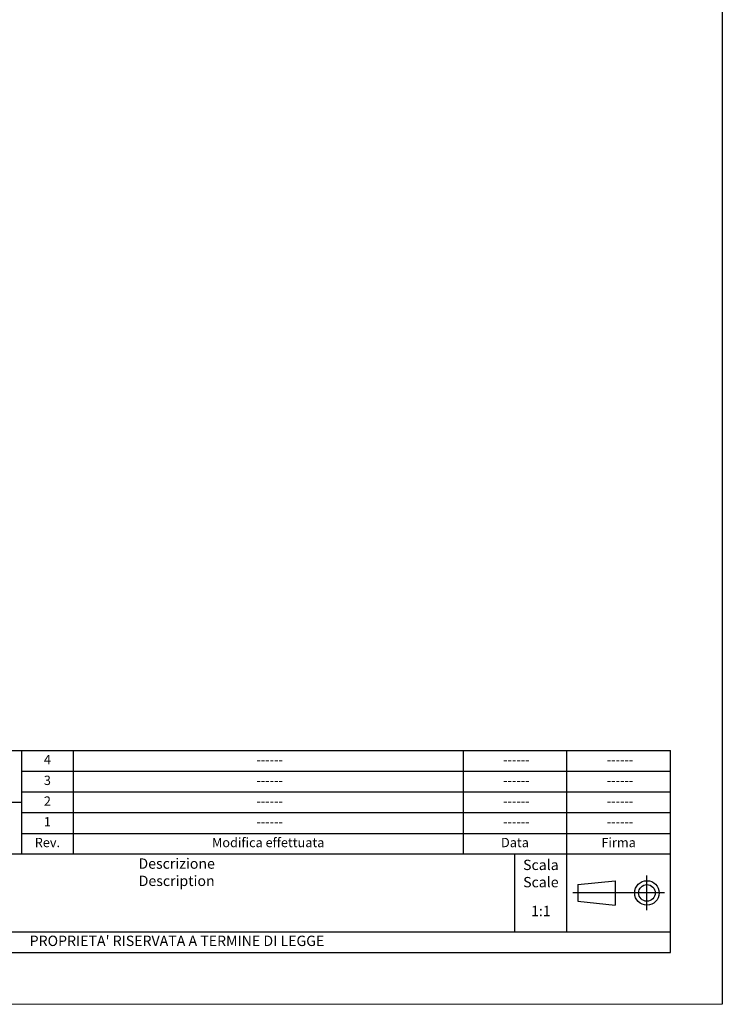
# Model space of a CAD drawing. Units: millimetres. Extents: x 129 to 549, y 9 to 427.
# Drawn here: x 413 to 549, y 9 to 199 of the extents above; entities that cross this region are included whole.
import ezdxf
from ezdxf.enums import TextEntityAlignment as Align

# ---------------------------------------------------------------- set-up
doc = ezdxf.new("R2010")
doc.units = ezdxf.units.MM
doc.header["$LTSCALE"] = 23.1
doc.linetypes.add('CENTER', pattern=[0.6, 0.375, -0.075, 0.075, -0.075])
doc.layers.get('0').update_dxf_attribs({"linetype": 'CONTINUOUS'})
doc.styles.add('DAVIDE', font='arial.ttf', dxfattribs={"height": 2.5})
doc.styles.add('pep', font='arial.ttf')

# ---------------------------------------------------------------- blocks, each defined once
blk = doc.blocks.new('I$C39FDDCDA')
at = {"linetype": 'Continuous'}
for p, q in [((1, 4.97), (8.2, 5.72)), ((8.2, 5.72), (8.2, 1)), ((1, 4.97), (1, 1.75)), ((1, 1.75), (8.2, 1))]:
    blk.add_line(p, q, dxfattribs=at)
at = {"linetype": 'CENTER', "ltscale": 5}
for p, q in [((14.32, 0), (14.32, 6.72)), ((17.69, 3.36), (0, 3.36))]:
    blk.add_line(p, q, dxfattribs=at)
for radius in [2.36, 1.61]:
    blk.add_circle((14.32, 3.36), radius)

msp = doc.modelspace()

# ---------------------------------------------------------------- linework, layer by layer
for p, q in [((548.71, 306.18), (548.71, 19.18)), ((348.51, 58.18), (538.71, 58.18)), ((413.51, 58.18), (413.51, 38.18)), ((423.51, 58.18), (423.51, 38.18)), ((498.71, 58.18), (498.71, 38.18)), ((518.71, 23.18), (518.71, 58.18)), ((538.71, 19.18), (538.71, 58.18)), ((413.51, 54.18), (538.71, 54.18)), ((413.51, 50.18), (538.71, 50.18)), ((398.51, 48.18), (413.51, 48.18)), ((413.51, 46.18), (538.71, 46.18)), ((413.51, 42.18), (538.71, 42.18)), ((538.71, 38.18), (348.51, 38.18)), ((508.71, 23.18), (508.71, 38.18)), ((348.51, 23.18), (538.71, 23.18)), ((348.51, 19.18), (538.71, 19.18)), ((548.71, 19.18), (548.71, 9.18))]:
    msp.add_line(p, q)
at = {"lineweight": 0}
msp.add_line((548.71, 9.18), (128.71, 9.18), dxfattribs=at)

# ---------------------------------------------------------------- block references
msp.add_blockref('I$C39FDDCDA', (519.85, 27.32))

# ---------------------------------------------------------------- texts
at = {"style": 'pep'}
msp.add_text("PROPRIETA' RISERVATA A TERMINE DI LEGGE", height=2, dxfattribs=at).set_placement((443.51, 20.43), align=Align.CENTER)
at = {"attachment_point": 5, "style": 'DAVIDE'}
for s, insert, char_height, width in [('4', (418.51, 56.18), 1.8, 10), (' ------', (461.11, 56.18), 1.8, 75.2), (' ------', (508.71, 56.18), 1.8, 20), (' ------', (528.71, 56.18), 1.8, 20), ('3', (418.51, 52.18), 1.8, 10), (' ------', (461.11, 52.18), 1.8, 75.2), (' ------', (508.71, 52.18), 1.8, 20), (' ------', (528.71, 52.18), 1.8, 20), ('2', (418.51, 48.18), 1.8, 10), (' ------', (461.11, 48.18), 1.8, 75.2), (' ------', (508.71, 48.18), 1.8, 20), (' ------', (528.71, 48.18), 1.8, 20), ('1', (418.51, 44.18), 1.8, 10), (' ------', (461.11, 44.18), 1.8, 75.2), (' ------', (508.71, 44.18), 1.8, 20), (' ------', (528.71, 44.18), 1.8, 20), ('Rev.', (418.51, 40.18), 1.8, 10), ('Modifica effettuata', (461.11, 40.18), 1.8, 75.2), ('Data', (508.71, 40.18), 1.8, 20), ('Firma', (528.71, 40.18), 1.8, 20), ('{\\H1.1111x;Descrizione\\P\\fArial|b0|i1|c0|p34;Description}', (443.45, 34.68), 1.8, 130.5148), ('Scala\\P{\\fArial|b0|i1|c0|p34;Scale}', (513.71, 34.43), 2, 10), ('1:1', (513.71, 26.93), 2, 10)]:
    msp.add_mtext(s, dxfattribs=dict(at, insert=insert, char_height=char_height, width=width))

doc.saveas('drawing.dxf')
